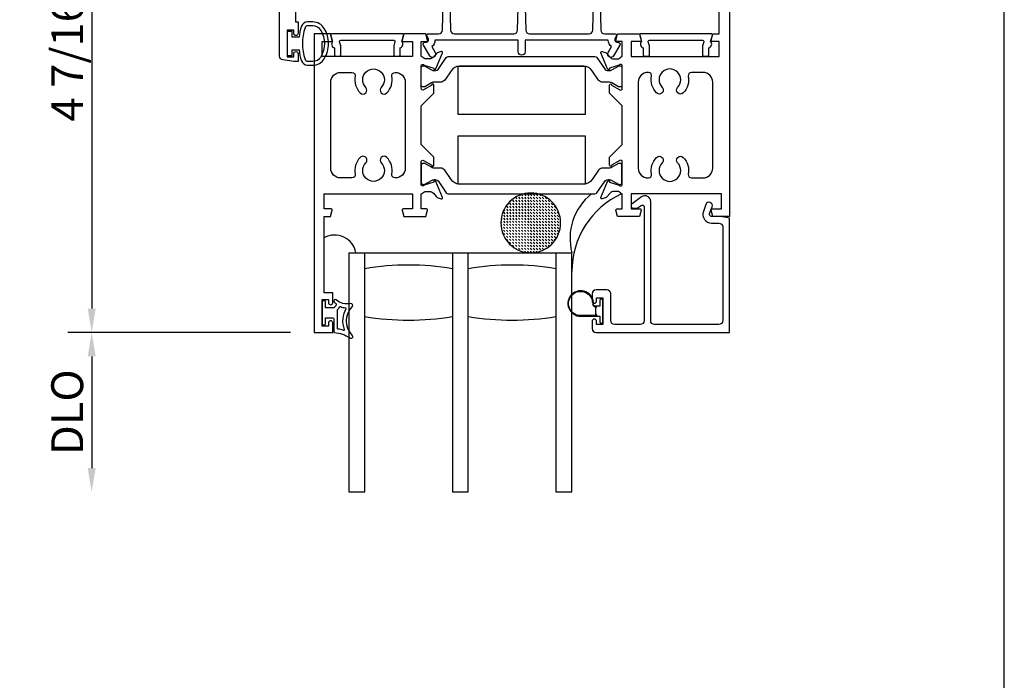
# Model space of a CAD drawing. Units: inches. Extents: x 1103 to 1217, y 211 to 284.
# Drawn here: x 1176 to 1183, y 242 to 247 of the extents above; entities that cross this region are included whole.
import ezdxf

# ---------------------------------------------------------------- set-up
doc = ezdxf.new("R2010")
doc.units = ezdxf.units.IN
doc.header["$MEASUREMENT"] = 0
doc.layers.get('0').update_dxf_attribs({"color": 4})
doc.layers.add('DIME', color=2, linetype='Continuous')
doc.styles.get("Standard").update_dxf_attribs({"font": 'arial.ttf'})
doc.dimstyles.new('EXT_ON-OFF', dxfattribs={"dimscale": 2, "dimtxt": 0.125, "dimasz": 0.09375, "dimexe": 0.09375, "dimexo": 0.09375, "dimgap": 0.03125, "dimtad": 3, "dimdec": 5, "dimzin": 3, "dimdsep": 46, "dimlunit": 4, "dimtxsty": 'Standard', "dimcen": 0, "dimse2": 1, "dimazin": 0, "dimtfac": 1, "dimtdec": 5, "dimtofl": 0, "dimtmove": 0, "dimatfit": 0, "dimfxl": 1, "dimfrac": 2, "dimtolj": 1, "dimtzin": 3, "dimarcsym": 0})
doc.dimstyles.new('EXT_ON-ON', dxfattribs={"dimscale": 2, "dimtxt": 0.125, "dimasz": 0.09375, "dimexe": 0.09375, "dimexo": 0.09375, "dimgap": 0.03125, "dimtad": 3, "dimdec": 5, "dimzin": 3, "dimdsep": 46, "dimlunit": 4, "dimtxsty": 'Standard', "dimcen": 0, "dimazin": 0, "dimtfac": 1, "dimtdec": 5, "dimtofl": 0, "dimtmove": 0, "dimatfit": 0, "dimfxl": 1, "dimfrac": 2, "dimtolj": 1, "dimtzin": 3, "dimarcsym": 0})

# ---------------------------------------------------------------- blocks, each defined once
blk = doc.blocks.new('*D74')
at = {"layer": 'DIME', "color": 0, "lineweight": -2, "transparency": 16777216}
for p, q in [((1177.7179, 249.06), (1176.1304, 249.06)), ((1176.3179, 248.8725), (1176.3179, 244.8101)), ((1177.8779, 244.6226), (1176.1304, 244.6226))]:
    blk.add_line(p, q, dxfattribs=at)
at = {"layer": 'DIME', "color": 0, "transparency": 16777216}
for points in [[(1176.2867, 248.8725), (1176.3492, 248.8725), (1176.3179, 249.06)], [(1176.2867, 244.8101), (1176.3492, 244.8101), (1176.3179, 244.6226)]]:
    blk.add_solid(points, dxfattribs=at)
at = {"layer": 'DIME', "color": 0, "transparency": 16777216, "insert": (1176.1261, 246.8413), "char_height": 0.25, "attachment_point": 5, "rotation": 90}
blk.add_mtext('\\A1;4 7/16"', dxfattribs=at)
blk = doc.blocks.new('*D76')
at = {"layer": 'DIME', "color": 0, "lineweight": -2, "transparency": 16777216}
for p, q in [((1177.8779, 244.6226), (1176.1304, 244.6226)), ((1176.3179, 244.4351), (1176.3179, 243.5595))]:
    blk.add_line(p, q, dxfattribs=at)
at = {"layer": 'DIME', "color": 0, "transparency": 16777216}
for points in [[(1176.2867, 244.4351), (1176.3492, 244.4351), (1176.3179, 244.6226)], [(1176.2867, 243.5595), (1176.3492, 243.5595), (1176.3179, 243.372)]]:
    blk.add_solid(points, dxfattribs=at)
at = {"layer": 'DIME', "color": 0, "transparency": 16777216, "insert": (1176.1261, 243.9973), "char_height": 0.25, "attachment_point": 5, "rotation": 90}
blk.add_mtext('\\A1;DLO', dxfattribs=at)
blk = doc.blocks.new('SE27')
at = {"linetype": 'Continuous'}
h = blk.add_hatch(dxfattribs=at)
h.set_pattern_fill('DASH', color=256, scale=0.176776, angle=45, style=0)
edge = h.paths.add_edge_path()
edge.add_ellipse((4.322, 7.898), major_axis=(0.312, 0), ratio=1, start_angle=0, end_angle=360)
blk.add_circle((4.322, 7.898), 0.312, dxfattribs=at)

msp = doc.modelspace()

# ---------------------------------------------------------------- linework, layer by layer
for p, q in [((1183.475797, 222.330314), (1183.475797, 263.607112)), ((1178.142208, 244.932968), (1178.142208, 245.365729)), ((1178.334384, 245.247968), (1178.334384, 243.372968)), ((1178.334384, 245.247968), (1180.084384, 245.247968)), ((1178.459384, 243.372968), (1178.459384, 245.247968)), ((1179.146884, 245.247968), (1179.146884, 243.372968)), ((1179.271884, 243.372968), (1179.271884, 245.247968)), ((1179.959384, 245.247968), (1179.959384, 243.372968)), ((1180.084384, 243.372968), (1180.084384, 245.247968)), ((1178.334384, 243.372968), (1178.459384, 243.372968)), ((1179.146884, 243.372968), (1179.271884, 243.372968)), ((1179.959384, 243.372968), (1180.084384, 243.372968))]:
    msp.add_line(p, q)
for points in [[(1177.915384, 247.614556), (1177.915384, 247.058556), (1177.937384, 247.058556), (1177.937384, 246.968056, -0.41421356), (1177.920384, 246.951056), (1177.919384, 246.951056, -0.41421356), (1177.902384, 246.968056), (1177.902384, 246.993556), (1177.852384, 246.993556), (1177.852384, 246.783556), (1177.902384, 246.783556), (1177.902384, 246.809056, -0.41421356), (1177.919384, 246.826056), (1177.920384, 246.826056, -0.41421356), (1177.937384, 246.809056), (1177.937384, 246.748556), (1177.902384, 246.748556), (1177.817338, 246.759752, -0.37637335), (1177.790384, 246.790487), (1177.790384, 249.018624, -0.37637335)], [(1181.319184, 247.874556), (1181.319184, 245.532556), (1181.189568, 245.532556), (1181.176457, 245.581485, -0.49314543), (1181.184184, 245.591556), (1181.257184, 245.591556), (1181.257184, 245.709556), (1180.548184, 245.709556), (1180.548184, 245.591556), (1180.621184, 245.591556, -0.49314543), (1180.628912, 245.581485), (1180.615801, 245.532556), (1180.442568, 245.532556), (1180.429457, 245.581485, -0.49314543), (1180.437184, 245.591556), (1180.479184, 245.591556), (1180.479184, 245.709556), (1180.473228, 245.709556, 0.26016254), (1180.439184, 245.728556), (1180.414184, 245.728556, 0.22001006), (1180.383708, 245.714464), (1180.359327, 245.685783, -0.13378741), (1180.354121, 245.68222), (1180.321809, 245.670999, -0.649042), (1180.311809, 245.681655), (1180.364798, 245.807771, -1.06897395), (1180.379071, 245.800621), (1180.456276, 245.778556, 0.80528352), (1180.479184, 245.783556), (1180.479184, 245.961556, 0.58008786), (1180.461099, 245.971899), (1180.396184, 245.933706, -1.00212278), (1180.380184, 245.933673), (1180.380184, 245.997673), (1180.479184, 246.096673), (1180.479184, 246.400439), (1180.380184, 246.499439), (1180.380184, 246.563439, -1.00212278), (1180.396184, 246.563405), (1180.461099, 246.525213, 0.58008786), (1180.479184, 246.535556), (1180.479184, 246.713556, 0.80528352), (1180.456276, 246.718556), (1180.379071, 246.696491, -1.06897395), (1180.364798, 246.68934), (1180.311809, 246.815457, -0.649042), (1180.321809, 246.826113), (1180.354121, 246.814892, -0.13378741), (1180.359327, 246.811328), (1180.383708, 246.782648, 0.22001006), (1180.414184, 246.768556), (1180.439184, 246.768556, 0.26016254), (1180.473228, 246.787556), (1180.479184, 246.787556), (1180.479184, 246.905556), (1180.437184, 246.905556, -0.49314543), (1180.429457, 246.915626), (1180.442568, 246.964556), (1180.615801, 246.964556), (1180.628912, 246.915626, -0.49314543), (1180.621184, 246.905556), (1180.548184, 246.905556), (1180.548184, 246.787556), (1181.239184, 246.787556), (1181.239184, 246.905556), (1181.184184, 246.905556, -0.49314543), (1181.176457, 246.915626), (1181.189568, 246.964556), (1181.239184, 246.964556), (1181.239184, 247.564556)], [(1180.299646, 247.445064), (1180.311092, 246.994768, 0.40678975), (1180.342082, 246.964556), (1180.424998, 246.964556, -0.54490173), (1180.434109, 246.950434), (1180.421491, 246.922545, 0.54490173), (1180.436069, 246.89995), (1180.445774, 246.89995, -0.57735027), (1180.459631, 246.87595), (1180.411361, 246.792345, -1), (1180.36806, 246.817345), (1180.39511, 246.864197, -0.22366784), (1180.370083, 246.914556), (1179.717784, 246.914556), (1179.717784, 246.824345, -1), (1179.662784, 246.824345), (1179.662784, 246.914556), (1179.010485, 246.914556, -0.22366784), (1178.985459, 246.864197), (1179.012509, 246.817345, -1), (1178.969207, 246.792345), (1178.920938, 246.87595, -0.57735027), (1178.934794, 246.89995), (1178.9445, 246.89995, 0.54490173), (1178.959077, 246.922545), (1178.946459, 246.950434, -0.54490173), (1178.95557, 246.964556), (1179.038487, 246.964556, 0.40678975), (1179.069477, 246.994768), (1179.080922, 247.445064, -0.97483398)], [(1179.120909, 247.445067), (1179.132421, 246.994764, 0.4067475), (1179.163411, 246.964556), (1179.627855, 246.964556, 0.40678975), (1179.658845, 246.994768), (1179.670291, 247.445064, -0.97483398)], [(1179.710278, 247.445067), (1179.721789, 246.994764, 0.4067475), (1179.752779, 246.964556), (1180.217158, 246.964556, 0.4067475), (1180.248148, 246.994764), (1180.259659, 247.445067, -0.97483398)]]:
    msp.add_lwpolyline(points, format="xyb")
for points in [[(1177.963457, 247.023738, 0.05127301), (1177.944335, 246.938556), (1177.889884, 246.938556), (1177.889884, 246.983556), (1177.852384, 246.983556), (1177.852384, 246.793556), (1177.889884, 246.793556), (1177.889884, 246.838556), (1177.94432, 246.838556, 0.05116415), (1177.963357, 246.753544, 0.32311252), (1178.010808, 246.719306), (1178.05264, 246.719306, 0.26088107), (1178.142153, 246.769422, 0.13783922), (1178.175616, 246.888515, 0.13690948), (1178.142617, 247.006903, 0.26300993), (1178.052681, 247.057756), (1178.01085, 247.057767, 0.32196088)], [(1178.010872, 247.027788, 0.32259109), (1177.991897, 247.014137, 0.16318082), (1177.991841, 246.762962, 0.32254607), (1178.010808, 246.749306), (1178.05264, 246.749306, 0.26195933), (1178.116736, 246.785361, 0.28004745), (1178.116754, 246.991731, 0.26176189), (1178.052703, 247.027769)], [(1178.752657, 246.915626, 0.49314543), (1178.760384, 246.905556), (1178.833384, 246.905556), (1178.833384, 246.787556), (1178.124384, 246.787556), (1178.124384, 246.905556), (1178.197384, 246.905556, 0.49314543), (1178.205112, 246.915626), (1178.192001, 246.964556), (1178.062384, 246.964556), (1178.062384, 244.622556), (1178.209384, 244.622556), (1178.209384, 244.697556, 1), (1178.174384, 244.697556), (1178.174384, 244.672556), (1178.124384, 244.672556), (1178.124384, 244.882556), (1178.174384, 244.882556), (1178.174384, 244.857556, 1), (1178.209384, 244.857556), (1178.209384, 244.932556), (1178.142384, 244.932556), (1178.142384, 245.532556), (1178.192001, 245.532556), (1178.205112, 245.581485, 0.49314543), (1178.197384, 245.591556), (1178.142384, 245.591556), (1178.142384, 245.709556), (1178.833384, 245.709556), (1178.833384, 245.591556), (1178.760384, 245.591556, 0.49314543), (1178.752657, 245.581485), (1178.765768, 245.532556), (1178.939001, 245.532556), (1178.952112, 245.581485, 0.49314543), (1178.944384, 245.591556), (1178.902384, 245.591556), (1178.902384, 245.709556), (1178.90834, 245.709556, -0.26016254), (1178.942384, 245.728556), (1178.967384, 245.728556, -0.22001006), (1178.99786, 245.714464), (1179.022242, 245.685783, 0.13378741), (1179.027448, 245.68222), (1179.05976, 245.670999, 0.649042), (1179.06976, 245.681655), (1179.016771, 245.807771, 1.06897395), (1179.002497, 245.800621), (1178.925293, 245.778556, -0.80528352), (1178.902384, 245.783556), (1178.902384, 245.961556, -0.58008786), (1178.920469, 245.971899), (1178.985384, 245.933706, 1.00212278), (1179.001384, 245.933673), (1179.001384, 245.997673), (1178.902384, 246.096673), (1178.902384, 246.400439), (1179.001384, 246.499439), (1179.001384, 246.563439, 1.00212278), (1178.985384, 246.563405), (1178.920469, 246.525213, -0.58008786), (1178.902384, 246.535556), (1178.902384, 246.713556, -0.80528352), (1178.925293, 246.718556), (1179.002497, 246.696491, 1.06897395), (1179.016771, 246.68934), (1179.06976, 246.815457, 0.649042), (1179.05976, 246.826113), (1179.027448, 246.814892, 0.13378741), (1179.022242, 246.811328), (1178.99786, 246.782648, -0.22001006), (1178.967384, 246.768556), (1178.942384, 246.768556, -0.26016254), (1178.90834, 246.787556), (1178.902384, 246.787556), (1178.902384, 246.905556), (1178.944384, 246.905556, 0.49314543), (1178.952112, 246.915626), (1178.939001, 246.964556), (1178.765768, 246.964556)], [(1178.271149, 246.870049), (1178.262004, 246.901787, -0.4989825), (1178.271613, 246.914556), (1178.687155, 246.914556, -0.4989825), (1178.696764, 246.901787), (1178.687619, 246.870049), (1178.687619, 246.799556, 0.41421356), (1178.697619, 246.789556), (1178.727619, 246.789556, 0.41421356), (1178.737619, 246.799556), (1178.737619, 246.855708, 0.56770454), (1178.750867, 246.905496), (1178.764205, 246.951787, 0.4989825), (1178.754596, 246.964556), (1178.204173, 246.964556, 0.4989825), (1178.194563, 246.951787), (1178.207902, 246.905496, 0.56770454), (1178.221149, 246.855708), (1178.221149, 246.799556, 0.41421356), (1178.231149, 246.789556), (1178.261149, 246.789556, 0.41421356), (1178.271149, 246.799556)], [(1180.692949, 246.870049), (1180.683804, 246.901787, -0.4989825), (1180.693413, 246.914556), (1181.108955, 246.914556, -0.4989825), (1181.118564, 246.901787), (1181.109419, 246.870049), (1181.109419, 246.799556, 0.41421356), (1181.119419, 246.789556), (1181.149419, 246.789556, 0.41421356), (1181.159419, 246.799556), (1181.159419, 246.855708, 0.56770454), (1181.172667, 246.905496), (1181.186005, 246.951787, 0.4989825), (1181.176396, 246.964556), (1180.625973, 246.964556, 0.4989825), (1180.616363, 246.951787), (1180.629702, 246.905496, 0.56770454), (1180.642949, 246.855708), (1180.642949, 246.799556, 0.41421356), (1180.652949, 246.789556), (1180.682949, 246.789556, 0.41421356), (1180.692949, 246.799556)], [(1180.338753, 246.693199, 0.24832512), (1180.371215, 246.676018), (1180.373632, 246.676018, 0.1316525), (1180.397254, 246.682347), (1180.449373, 246.712438, -0.1316525), (1180.45331, 246.713493), (1180.461436, 246.713493, -0.41421356), (1180.477184, 246.697745), (1180.477184, 246.563887, -0.41421356), (1180.461436, 246.548139), (1180.45331, 246.548139, -0.1316525), (1180.449373, 246.549194), (1180.397254, 246.579285, 0.1316525), (1180.373632, 246.585615), (1180.324927, 246.585615, -0.24832512), (1180.292677, 246.602684), (1180.2429, 246.675883, 0.24832512), (1180.177574, 246.71046), (1179.201995, 246.71046, 0.24832512), (1179.136669, 246.675883), (1179.086892, 246.602684, -0.24832512), (1179.054642, 246.585615), (1179.005937, 246.585615, 0.1316525), (1178.982315, 246.579285), (1178.930196, 246.549194, -0.1316525), (1178.926259, 246.548139), (1178.918132, 246.548139, -0.41421356), (1178.902384, 246.563887), (1178.902384, 246.697745, -0.41421356), (1178.918132, 246.713493), (1178.926259, 246.713493, -0.1316525), (1178.930196, 246.712438), (1178.982315, 246.682347, 0.1316525), (1179.005937, 246.676018), (1179.008354, 246.676018, 0.24832512), (1179.040815, 246.693199), (1179.098843, 246.778531, -0.24832512), (1179.115115, 246.787144), (1180.264454, 246.787144, -0.24832512), (1180.280726, 246.778531)], [(1178.270384, 245.834556, -0.41421356), (1178.192384, 245.912556), (1178.192384, 246.584556, -0.41421356), (1178.270384, 246.662556), (1178.35958, 246.662556, -0.47195805), (1178.384115, 246.632759, 0.24729532), (1178.423536, 246.501523, 1), (1178.467758, 246.544979, -2.38471891), (1178.589011, 246.544979, 1), (1178.633232, 246.501523, 0.24729532), (1178.672653, 246.632759, -0.47195805), (1178.697189, 246.662556), (1178.699384, 246.662556, -0.41421356), (1178.777384, 246.584556), (1178.777384, 245.912556, -0.41421356), (1178.699384, 245.834556), (1178.697189, 245.834556, -0.47195805), (1178.672653, 245.864352, 0.24729532), (1178.633232, 245.995589, 1), (1178.589011, 245.952133, -2.38471891), (1178.467758, 245.952133, 1), (1178.423536, 245.995589, 0.24729532), (1178.384115, 245.864352, -0.47195805), (1178.35958, 245.834556)], [(1181.111184, 245.834556, 0.41421356), (1181.189184, 245.912556), (1181.189184, 246.584556, 0.41421356), (1181.111184, 246.662556), (1181.021989, 246.662556, 0.47195805), (1180.997453, 246.632759, -0.24729532), (1180.958032, 246.501523, -1), (1180.913811, 246.544979, 2.38471891), (1180.792558, 246.544979, -1), (1180.748336, 246.501523, -0.24729532), (1180.708915, 246.632759, 0.47195805), (1180.68438, 246.662556), (1180.682184, 246.662556, 0.41421356), (1180.604184, 246.584556), (1180.604184, 245.912556, 0.41421356), (1180.682184, 245.834556), (1180.68438, 245.834556, 0.47195805), (1180.708915, 245.864352, -0.24729532), (1180.748336, 245.995589, -1), (1180.792558, 245.952133, 2.38471891), (1180.913811, 245.952133, -1), (1180.958032, 245.995589, -0.24729532), (1180.997453, 245.864352, 0.47195805), (1181.021989, 245.834556)], [(1180.338753, 245.803912, -0.24832512), (1180.371215, 245.821094), (1180.373632, 245.821094, -0.1316525), (1180.397254, 245.814764), (1180.449373, 245.784673, 0.1316525), (1180.45331, 245.783619), (1180.461436, 245.783619, 0.41421356), (1180.477184, 245.799367), (1180.477184, 245.933225, 0.41421356), (1180.461436, 245.948973), (1180.45331, 245.948973, 0.1316525), (1180.449373, 245.947918), (1180.397254, 245.917827, -0.1316525), (1180.373632, 245.911497), (1180.324927, 245.911497, 0.24832512), (1180.292677, 245.894428), (1180.2429, 245.821228, -0.24832512), (1180.177574, 245.786652), (1179.201995, 245.786652, -0.24832512), (1179.136669, 245.821228), (1179.086892, 245.894428, 0.24832512), (1179.054642, 245.911497), (1179.005937, 245.911497, -0.1316525), (1178.982315, 245.917827), (1178.930196, 245.947918, 0.1316525), (1178.926259, 245.948973), (1178.918132, 245.948973, 0.41421356), (1178.902384, 245.933225), (1178.902384, 245.799367, 0.41421356), (1178.918132, 245.783619), (1178.926259, 245.783619, 0.1316525), (1178.930196, 245.784673), (1178.982315, 245.814764, -0.1316525), (1179.005937, 245.821094), (1179.008354, 245.821094, -0.24832512), (1179.040815, 245.803912), (1179.098843, 245.718581, 0.24832512), (1179.115115, 245.709968), (1180.264454, 245.709968, 0.24832512), (1180.280726, 245.718581)], [(1180.243208, 244.710468), (1180.243208, 244.653968, 0.41421356), (1180.274208, 244.622968), (1181.319184, 244.622968), (1181.319184, 245.520283), (1181.252469, 245.532556), (1181.180151, 245.532556, -0.52056705), (1181.164737, 245.554569), (1181.184569, 245.609057, 1), (1181.135705, 245.626842), (1181.115677, 245.571813, 0.52056705), (1181.179576, 245.480556), (1181.235934, 245.480556, -0.41421356), (1181.267184, 245.449306), (1181.267184, 244.716218, -0.41421356), (1181.235934, 244.684968), (1180.733208, 244.684968, -0.41421356), (1180.702208, 244.715968), (1180.702208, 245.649671, 0.61106657), (1180.630941, 245.68621), (1180.556429, 245.632645, 0.72847207), (1180.568102, 245.596406), (1180.595104, 245.596406), (1180.626452, 245.618941, -0.61106657), (1180.650208, 245.606761), (1180.650208, 244.715968, -0.41421356), (1180.619208, 244.684968), (1180.420007, 244.684968, -0.41421356), (1180.389007, 244.715968), (1180.389007, 244.925968, 0.41421356), (1180.358007, 244.956968), (1180.274208, 244.956968, 0.41421356), (1180.243208, 244.925968), (1180.243208, 244.869468, 0.41421356), (1180.260208, 244.852468), (1180.261208, 244.852468, 0.41421356), (1180.278208, 244.869468), (1180.278208, 244.894968), (1180.328208, 244.894968), (1180.328208, 244.684968), (1180.278208, 244.684968), (1180.278208, 244.710468, 0.41421356), (1180.261208, 244.727468), (1180.260208, 244.727468, 0.41421356)], [(1178.220029, 244.860095, 0.02149619), (1178.229961, 244.851877, -0.53117367), (1178.228619, 244.827056, 0.06518375), (1178.215904, 244.816974), (1178.150904, 244.816974), (1178.150904, 244.864474, 0.41421356), (1178.143404, 244.871974), (1178.133404, 244.871974, 0.41421356), (1178.125904, 244.864474), (1178.125904, 244.689474, 0.41421356), (1178.133404, 244.681974), (1178.143404, 244.681974, 0.41421356), (1178.150904, 244.689474), (1178.150904, 244.736974), (1178.208404, 244.736974, -0.41421356), (1178.215904, 244.729474), (1178.215904, 244.62922, 0.40413487), (1178.223145, 244.621724, -0.1536628), (1178.341893, 244.579789, 0.92973511), (1178.36156, 244.602338, -0.41152263), (1178.36156, 244.824223, 0.74854465), (1178.34765, 244.849423, -0.24284164), (1178.23678, 244.878654, 1), (1178.220029, 244.860095)], [(1180.314208, 244.883468, 0.41421356), (1180.304208, 244.873468), (1180.304208, 244.829968), (1180.29035, 244.829968, 0.02031786), (1180.289538, 244.829935), (1180.268097, 244.829935, -0.4270951), (1180.253112, 244.845592, 2.49098079), (1180.153208, 244.749968), (1180.304208, 244.749968), (1180.304208, 244.706468, 0.41421356), (1180.314208, 244.696468), (1180.318208, 244.696468, 0.41421356), (1180.328208, 244.706468), (1180.328208, 244.873468, 0.41421356), (1180.318208, 244.883468)], [(1180.271137, 244.814897, 0.19891237), (1180.268208, 244.807826), (1180.268208, 244.77211, 0.19891237), (1180.271137, 244.765039), (1180.281208, 244.754968), (1180.153208, 244.754968, -2.49098079), (1180.248117, 244.84581, 0.4270951), (1180.268097, 244.824935), (1180.281175, 244.824935)], [(1178.245904, 244.654333), (1178.245904, 244.79992, -0.23606798), (1178.247904, 244.80392, 0.13371505), (1178.262429, 244.822579, -0.39827727), (1178.268714, 244.825365, 0.06584237), (1178.308473, 244.816916, -0.55627546), (1178.312378, 244.809371, 0.23014156), (1178.298407, 244.645936, -0.63449813), (1178.29215, 244.639401, 0.04507211), (1178.250189, 244.649385, -0.37277878)]]:
    msp.add_lwpolyline(points, format="xyb", close=True)
for points in [[(1179.189784, 246.334511), (1180.189784, 246.334511), (1180.189784, 246.709511), (1179.189784, 246.709511)], [(1179.189784, 245.787601), (1180.189784, 245.787601), (1180.189784, 246.162601), (1179.189784, 246.162601)]]:
    msp.add_lwpolyline(points, close=True)
for centre, radius, start, end in [((1180.512754, 245.36139), 0.443386, 128.3780674, 194.9544016), ((1180.753314, 245.101498), 0.66893, 114.7585757, 180.0811336), ((1178.223265, 245.216105), 0.170169, 10.7919771, 118.4461545), ((1178.803134, 243.046461), 2.104767, 80.6003618, 99.3996382), ((1179.615634, 243.046461), 2.104767, 80.6003618, 99.3996382), ((1178.803134, 246.824475), 2.104767, 260.6003618, 279.3996382), ((1179.615634, 246.824475), 2.104767, 260.6003618, 279.3996382)]:
    msp.add_arc(centre, radius, start, end)

# ---------------------------------------------------------------- block references
at = {"xscale": -0.7507540025461653, "yscale": 0.7507540025461653, "zscale": 0.7507540025461653, "rotation": 180}
msp.add_blockref('SE27', (1176.516971, 251.411291), dxfattribs=at)

# ---------------------------------------------------------------- dimensions: what is measured, and where the dimension line sits
at = {"layer": 'DIME'}
dim = msp.add_linear_dim(base=(1176.317909, 244.622556), p1=(1177.905386, 249.059974), p2=(1178.065386, 244.622556), angle=270, dimstyle='EXT_ON-ON', dxfattribs=at)
dim.commit()
dim.dimension.update_dxf_attribs({"geometry": '*D74', "text_midpoint": (1176.126145, 246.841265)})
dim = msp.add_linear_dim(base=(1176.317909, 243.371974), p1=(1178.065386, 244.622556), p2=(1178.337706, 243.371974), angle=270, text='DLO', dimstyle='EXT_ON-OFF', dxfattribs=at)
dim.commit()
dim.dimension.update_dxf_attribs({"geometry": '*D76', "text_midpoint": (1176.12606, 243.997265)})

doc.saveas('drawing.dxf')
